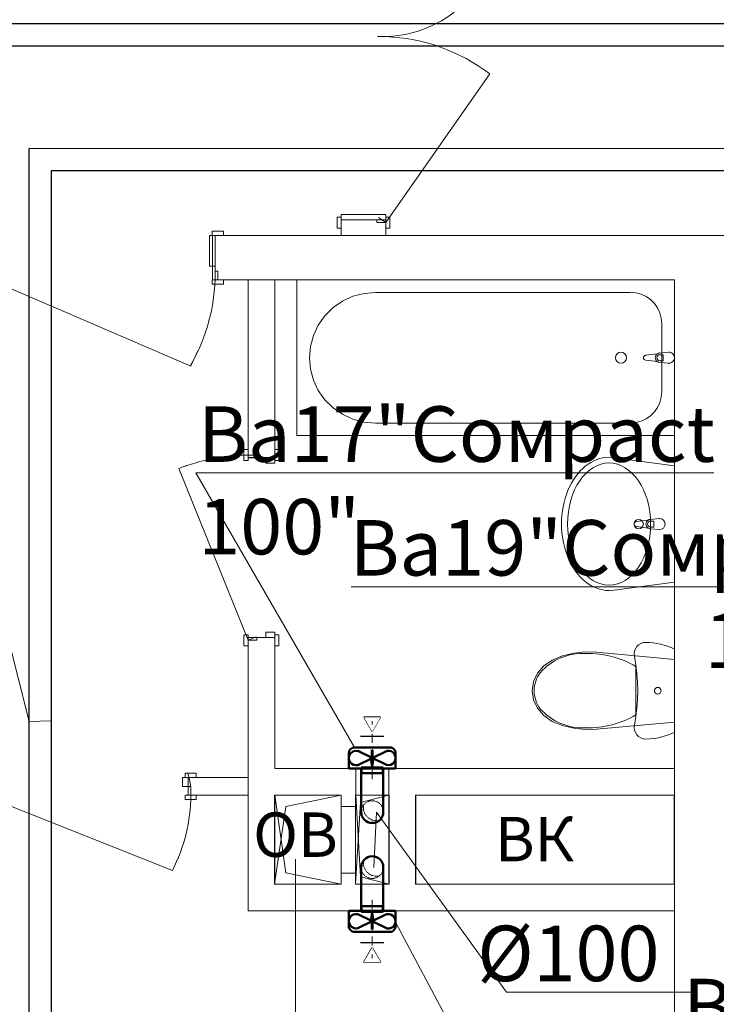
# Model space of a CAD drawing. Units: millimetres. Extents: x -2841342 to 2740563, y -311727 to 116504.
# Drawn here: x 161701 to 164838, y -81743 to -77310 of the extents above; entities that cross this region are included whole.
import ezdxf
from ezdxf import colors
from ezdxf.entities.mleader import LeaderData, LeaderLine
from ezdxf.math import Vec2, Vec3

# ---------------------------------------------------------------- set-up
doc = ezdxf.new("R2010")
doc.units = ezdxf.units.MM
doc.set_wipeout_variables(frame=1)
doc.linetypes.add('DASHED', pattern=[0.75, 0.5, -0.25])
doc.linetypes.add('DGN Style 4', pattern=[0.005465, 0.002731, -0.001365, 3.41367e-06, -0.001365])
for name, color, linetype, lineweight in [('1 Конструкции ОВ', 252, 'Continuous', 0), ('1_ШАХТЫ', 210, 'Continuous', 13), ('1VITYGKA В1', 131, 'Continuous', 30), ('1VITYGKA ест.', 150, 'Continuous', 30), ('1Отопление', 1, 'Continuous', 30), ('OV', 242, 'Continuous', 30), ('Контур пом.', 51, 'Continuous', 50)]:
    doc.layers.add(name, color=color, linetype=linetype, lineweight=lineweight)
doc.styles.add('1ОВиК', font='isocpeui.ttf')
doc.styles.add('KJrus', font='isocpeui.ttf', dxfattribs={"height": 250})
doc.styles.add('СГЕНЕРИР_СТИЛЬ_4', font='isocpeur.ttf', dxfattribs={"height": 300})

# ---------------------------------------------------------------- blocks, each defined once
blk = doc.blocks.new('*U632')
at = {"linetype": 'Continuous', "ltscale": 200}
for points in [[(-7.6, -38.9), (96.9, -38.9)], [(44.7, -125.1), (82.2, -125.1), (44.7, -60.1), (7.2, -125.1), (44.7, -125.1)]]:
    blk.add_lwpolyline(points, dxfattribs=at)
at = {"linetype": 'Continuous'}
blk.add_wipeout([(82.2, -125.1), (44.7, -60.1), (7.2, -125.1)], dxfattribs=at)
blk = doc.blocks.new('Сомрасt 100')
at = {"layer": '1VITYGKA В1', "color": 6, "lineweight": 50}
for p, q in [((90, 105), (20, 105)), ((20, 105), (20, -105)), ((100.1, -67.2), (36, 65)), ((99.1, 65.1), (36.1, -64.8)), ((115, -80), (115, 80)), ((20, -105), (90, -105))]:
    blk.add_line(p, q, dxfattribs=at)
for centre, radius, start, end in [((67.5, 72.6), 32.4, 346.5322, 193.6195), ((90.1, 80.1), 24.9, 359.7936, 90.2064), ((67.9, -72.3), 32.7, 166.6945, 8.982), ((90.1, -80.1), 24.9, 269.7936, 0.2064)]:
    blk.add_arc(centre, radius, start, end, dxfattribs=at)
at = {"layer": 'Контур пом.', "color": 6, "lineweight": 50}
blk.add_lwpolyline([(20, 48.5), (0, 48.5), (0, -48.5), (20, -48.5)], close=True, dxfattribs=at)
for points in [[(102.8, 1.4), (102.8, -1.4), (52.4, -1.4), (56.3, -4.4), (30.7, 0), (56.3, 4.3), (52.4, 1.4)], [(52.4, 1.4), (102.8, 1.4)]]:
    blk.add_lwpolyline(points, dxfattribs=at)
at = {"layer": '1VITYGKA В1', "color": 6, "lineweight": 50, "rotation": 90}
blk.add_blockref('*U632', (126.1, -44.7), dxfattribs=at)
at = {"layer": '1VITYGKA В1', "color": 18, "linetype": 'DGN Style 4', "lineweight": 5, "ltscale": 15000, "true_color": 0x000000}
blk.add_line((-28.3, 0), (233.8, 0), dxfattribs=at)
blk = doc.blocks.new('*U1491')
at = {"linetype": 'ByBlock', "lineweight": -2, "ltscale": 5}
for p, q in [((-200, -50), (-200, 50)), ((-200, 50), (0, 50)), ((0, -50), (-200, -50))]:
    blk.add_line(p, q, dxfattribs=at)
at = {"linetype": 'DASHED', "lineweight": 18, "ltscale": 0.1}
for centre, radius, start, end in [((0, 0), 50, 90, 270), ((20.5, -20.5), 60.5, 79.7522, 190.2478)]:
    blk.add_arc(centre, radius, start, end, dxfattribs=at)
at = {"linetype": 'ByBlock', "lineweight": -2, "ltscale": 5}
blk.add_arc((0, 0), 50, 270, 90, dxfattribs=at)
blk = doc.blocks.new('*U1492')
at = {"linetype": 'ByBlock', "lineweight": -2, "ltscale": 5}
for p, q in [((0, 50), (200, 50)), ((200, 50), (200, -50)), ((200, -50), (0, -50))]:
    blk.add_line(p, q, dxfattribs=at)
blk.add_arc((0, 0), 50, 90, 270, dxfattribs=at)
at = {"linetype": 'DASHED', "lineweight": 18, "ltscale": 0.1}
for centre, radius, start, end in [((0, 0), 50, 270, 90), ((20.5, -20.5), 60.5, 79.7522, 190.2478)]:
    blk.add_arc(centre, radius, start, end, dxfattribs=at)
blk = doc.blocks.new('шахта21')
at = {"layer": '1_ШАХТЫ'}
blk.add_line((0, -520), (0, -120), dxfattribs=at)
for points in [[(-335, -120), (-635, -120), (-635, -520), (-335, -520)], [(-270.5, -520), (-120, -520), (-120, -120), (-270.5, -120)], [(1165, -120), (0, -120), (0, -520), (1165, -520)]]:
    blk.add_lwpolyline(points, close=True, dxfattribs=at)
at = {"layer": '1_ШАХТЫ', "linetype": 'Continuous'}
for points in [[(-635, -120), (-584.3, -469.3), (-335, -520)], [(-270, -120), (-247.9, -487.5), (-120, -520)]]:
    blk.add_lwpolyline(points, dxfattribs=at)

msp = doc.modelspace()

# ---------------------------------------------------------------- linework, layer by layer
at = {"layer": '1 Конструкции ОВ', "linetype": 'Continuous'}
for p, q in [((163312.471, -77386.579), (163352.371, -77386.579)), ((163818.197, -77554.238), (163349.498, -78223.608)), ((163130.498, -78248.608), (163130.498, -78198.608)), ((163130.498, -78198.608), (163149.498, -78198.608)), ((163149.498, -78186.608), (163349.398, -78186.608)), ((163149.498, -78186.608), (163149.498, -78248.608)), ((163349.398, -78211.608), (163149.498, -78211.608)), ((163349.498, -78211.608), (163149.498, -78211.608)), ((163309.498, -78211.608), (163309.498, -78223.608)), ((163309.498, -78223.608), (163349.498, -78223.608)), ((163349.498, -78223.608), (163316.732, -78200.665)), ((163349.498, -78248.608), (163349.498, -78186.608)), ((163349.498, -78198.608), (163368.498, -78198.608)), ((163368.498, -78198.608), (163368.498, -78248.608)), ((162568.397, -78262.648), (162618.397, -78262.648)), ((162568.397, -78281.648), (162568.397, -78262.648)), ((162618.397, -78262.648), (162618.397, -78281.648)), ((163149.498, -78248.608), (163130.498, -78248.608)), ((163368.498, -78248.608), (163349.498, -78248.608)), ((162556.397, -78420.262), (162556.397, -78281.648)), ((162556.397, -78281.648), (162618.397, -78281.648)), ((162581.397, -78481.648), (162581.397, -78281.648)), ((162581.397, -78420.262), (162556.397, -78420.262)), ((162593.397, -78441.648), (162581.397, -78441.648)), ((162593.397, -78481.648), (162593.397, -78441.648)), ((162471.472, -78869.483), (161569.397, -78481.648)), ((162568.397, -78481.648), (162618.397, -78481.648)), ((162568.397, -78500.648), (162568.397, -78481.648)), ((162618.397, -78481.648), (162618.397, -78500.648)), ((162949.399, -79181.862), (162949.399, -78481.862)), ((162949.399, -78481.862), (164649.399, -78481.862)), ((164649.399, -78481.862), (164649.399, -79181.862)), ((162618.397, -78500.648), (162568.397, -78500.648)), ((163251.905, -78542.328), (163303.565, -78537.862)), ((163303.565, -78537.862), (164451.065, -78537.862)), ((164451.065, -78537.862), (164475.665, -78539.989)), ((163112.336, -78606.645), (163154.815, -78577.25)), ((163154.815, -78577.25), (163201.814, -78555.592)), ((163201.814, -78555.592), (163251.905, -78542.328)), ((164475.665, -78539.989), (164499.518, -78546.305)), ((164499.518, -78546.305), (164521.899, -78556.618)), ((164521.899, -78556.618), (164542.127, -78570.616)), ((164542.127, -78570.616), (164559.588, -78587.872)), ((163075.667, -78642.882), (163112.336, -78606.645)), ((164559.588, -78587.872), (164573.752, -78607.862)), ((164573.752, -78607.862), (164584.188, -78629.979)), ((163045.923, -78684.862), (163075.667, -78642.882)), ((164584.188, -78629.979), (164590.58, -78653.551)), ((164590.58, -78653.551), (164592.732, -78677.862)), ((163024.007, -78731.308), (163045.923, -78684.862)), ((164592.732, -78677.862), (164592.732, -78985.862)), ((163010.585, -78780.809), (163024.007, -78731.308)), ((162504.252, -78798.421), (162472.116, -78869.227)), ((163006.065, -78831.862), (163010.585, -78780.809)), ((163010.585, -78882.914), (163006.065, -78831.862)), ((164519.999, -78820.762), (164572.932, -78814.132)), ((164572.932, -78849.592), (164519.999, -78842.962)), ((164582.446, -78810.862), (164624.399, -78806.862)), ((164599.488, -78818.262), (164584.618, -78818.262)), ((164584.618, -78845.462), (164599.488, -78845.462)), ((164599.488, -78845.462), (164599.488, -78818.262)), ((163024.007, -78932.416), (163010.585, -78882.914)), ((164624.399, -78856.862), (164582.446, -78852.862)), ((163045.923, -78978.862), (163024.007, -78932.416)), ((163075.667, -79020.841), (163045.923, -78978.862)), ((163112.336, -79057.079), (163075.667, -79020.841)), ((164590.58, -79010.173), (164584.188, -79033.745)), ((164592.732, -78985.862), (164590.58, -79010.173)), ((163154.815, -79086.473), (163112.336, -79057.079)), ((164573.752, -79055.862), (164559.588, -79075.852)), ((164584.188, -79033.745), (164573.752, -79055.862)), ((163201.814, -79108.131), (163154.815, -79086.473)), ((163251.905, -79121.395), (163201.814, -79108.131)), ((164521.899, -79107.105), (164499.518, -79117.419)), ((164542.127, -79093.108), (164521.899, -79107.105)), ((164559.588, -79075.852), (164542.127, -79093.108)), ((163303.565, -79125.862), (163251.905, -79121.395)), ((164451.065, -79125.862), (163303.565, -79125.862)), ((164475.665, -79123.735), (164451.065, -79125.862)), ((164499.518, -79117.419), (164475.665, -79123.735)), ((164649.399, -79181.862), (162949.399, -79181.862)), ((162729.399, -79245.121), (162710.399, -79245.121)), ((162710.399, -79245.121), (162710.399, -79295.121)), ((162729.399, -79295.121), (162729.399, -79245.121)), ((162849.399, -79307.121), (162849.399, -79232.121)), ((162868.399, -79245.121), (162849.399, -79245.121)), ((162868.399, -79295.121), (162868.399, -79245.121)), ((162729.399, -79270.121), (162769.399, -79270.121)), ((162849.399, -79282.121), (162729.399, -79282.121)), ((162769.399, -79270.121), (162769.399, -79282.121)), ((162809.399, -79282.121), (162809.399, -79307.121)), ((164649.399, -79318.647), (164355.402, -79280.139)), ((162455.396, -79315.984), (162418.355, -79331.083)), ((162418.355, -79331.083), (162729.399, -80104.121)), ((162710.399, -79295.121), (162729.399, -79295.121)), ((162809.399, -79307.121), (162849.399, -79307.121)), ((162849.399, -79295.121), (162868.399, -79295.121)), ((164648.949, -79318.835), (164648.949, -79318.647)), ((164649.399, -79843.075), (164649.399, -79318.647)), ((164582.307, -79555.861), (164540.355, -79559.861)), ((164530.841, -79563.132), (164477.907, -79569.761)), ((164477.907, -79591.961), (164530.841, -79598.591)), ((164540.355, -79601.861), (164582.307, -79605.861)), ((164542.526, -79567.261), (164557.397, -79567.261)), ((164557.397, -79594.461), (164542.526, -79594.461)), ((164557.397, -79567.261), (164557.397, -79594.461)), ((164355.402, -79880.861), (164649.399, -79843.075)), ((164648.949, -79843.075), (164648.949, -79842.888)), ((162710.399, -80079.121), (162710.399, -80129.121)), ((162729.399, -80079.121), (162710.399, -80079.121)), ((162729.399, -80129.121), (162729.399, -80079.121)), ((162729.399, -80104.121), (162766.439, -80089.022)), ((162849.399, -80067.121), (162809.399, -80067.121)), ((162809.399, -80067.121), (162809.399, -80092.121)), ((162849.399, -80067.121), (162849.399, -80142.121)), ((162868.399, -80079.121), (162849.399, -80079.121)), ((162868.399, -80129.121), (162868.399, -80079.121)), ((162710.399, -80129.121), (162729.399, -80129.121)), ((162729.399, -80092.121), (162849.399, -80092.121)), ((162769.399, -80104.121), (162729.399, -80104.121)), ((162769.399, -80092.121), (162769.399, -80104.121)), ((162849.399, -80129.121), (162868.399, -80129.121)), ((164473.946, -80142.399), (164480.252, -80132.654)), ((164480.252, -80132.654), (164488.544, -80124.532)), ((164488.544, -80124.532), (164498.417, -80118.429)), ((164498.417, -80118.429), (164509.388, -80114.644)), ((164509.388, -80114.644), (164520.922, -80113.361)), ((164520.922, -80113.361), (164537.578, -80113.85)), ((164537.578, -80113.85), (164554.176, -80115.315)), ((164554.176, -80115.315), (164570.659, -80117.752)), ((164570.659, -80117.752), (164586.972, -80121.151)), ((164586.972, -80121.151), (164603.057, -80125.501)), ((164603.057, -80125.501), (164618.859, -80130.788)), ((164618.859, -80130.788), (164634.324, -80136.992)), ((164099.289, -80192.864), (164146.227, -80173.843)), ((164146.227, -80173.843), (164195.973, -80161.438)), ((164195.973, -80161.438), (164247.319, -80155.95)), ((164247.319, -80155.95), (164299.016, -80157.513)), ((164299.016, -80157.513), (164649.399, -80189.887)), ((164468.409, -80164.8), (164469.933, -80153.292)), ((164469.448, -80176.362), (164468.409, -80164.8)), ((164476.23, -80214.646), (164469.448, -80176.362)), ((164469.933, -80153.292), (164473.946, -80142.399)), ((164634.324, -80136.992), (164649.399, -80144.093)), ((164649.399, -80144.093), (164649.399, -80517.63)), ((164033.575, -80251.504), (164062.093, -80218.462)), ((164062.093, -80218.462), (164099.289, -80192.864)), ((164481.086, -80253.222), (164476.23, -80214.646)), ((164476.356, -80221.92), (164476.356, -80439.803)), ((164015.615, -80289.813), (164033.575, -80251.504)), ((164044.849, -80249.786), (164044.849, -80249.785)), ((164484.005, -80291.993), (164481.086, -80253.222)), ((164009.398, -80330.861), (164015.615, -80289.813)), ((164484.979, -80330.861), (164484.005, -80291.993)), ((164015.615, -80371.91), (164009.398, -80330.861)), ((164018.038, -80330.861), (164018.038, -80330.861)), ((164484.005, -80369.73), (164484.979, -80330.861)), ((164033.575, -80410.219), (164015.615, -80371.91)), ((164481.086, -80408.501), (164484.005, -80369.73)), ((164062.093, -80443.261), (164033.575, -80410.219)), ((164099.289, -80468.859), (164062.093, -80443.261)), ((164476.23, -80447.077), (164481.086, -80408.501)), ((164146.227, -80487.88), (164099.289, -80468.859)), ((164195.973, -80500.285), (164146.227, -80487.88)), ((164649.399, -80471.836), (164299.016, -80504.21)), ((164468.409, -80496.923), (164469.448, -80485.361)), ((164469.448, -80485.361), (164476.23, -80447.077)), ((164247.319, -80505.773), (164195.973, -80500.285)), ((164299.016, -80504.21), (164247.319, -80505.773)), ((164469.933, -80508.431), (164468.409, -80496.923)), ((164473.946, -80519.324), (164469.933, -80508.431)), ((164480.252, -80529.069), (164473.946, -80519.324)), ((164488.544, -80537.191), (164480.252, -80529.069)), ((164618.859, -80530.935), (164603.057, -80536.222)), ((164634.324, -80524.731), (164618.859, -80530.935)), ((164649.399, -80517.63), (164634.324, -80524.731)), ((164498.417, -80543.294), (164488.544, -80537.191)), ((164509.388, -80547.079), (164498.417, -80543.294)), ((164520.922, -80548.362), (164509.388, -80547.079)), ((164537.578, -80547.873), (164520.922, -80548.362)), ((164554.176, -80546.408), (164537.578, -80547.873)), ((164570.659, -80543.971), (164554.176, -80546.408)), ((164586.972, -80540.572), (164570.659, -80543.971)), ((164603.057, -80536.222), (164586.972, -80540.572)), ((162446.399, -80702.608), (162496.399, -80702.608)), ((162446.399, -80721.608), (162446.399, -80702.608)), ((162496.399, -80702.608), (162496.399, -80721.608)), ((164649.399, -80681.862), (162849.399, -80681.862)), ((163364.161, -80681.862), (163214.161, -80681.862)), ((163214.161, -80681.862), (163214.161, -80801.862)), ((163364.161, -80801.862), (163364.161, -80681.862)), ((162434.399, -80761.608), (162434.399, -80721.608)), ((162434.399, -80721.608), (162729.399, -80721.608)), ((162459.399, -80801.608), (162459.399, -80721.608)), ((162471.399, -80761.608), (162434.399, -80761.608)), ((162471.399, -80801.608), (162471.399, -80761.608)), ((162388.712, -81140.055), (161537.399, -80801.608)), ((162446.399, -80801.608), (162496.399, -80801.608)), ((162446.399, -80820.608), (162446.399, -80801.608)), ((162496.399, -80820.608), (162446.399, -80820.608)), ((162729.399, -80801.608), (162459.399, -80801.608)), ((162496.399, -80801.608), (162496.399, -80820.608)), ((162849.402, -80801.862), (162900.138, -81151.181)), ((163149.402, -80801.862), (162849.402, -80801.862)), ((162849.402, -80801.862), (162849.402, -81201.862)), ((163149.402, -81201.862), (163149.402, -80801.862)), ((163364.402, -80801.862), (163213.927, -80801.862)), ((163213.927, -80801.862), (163213.927, -81201.862)), ((163214.161, -80801.862), (163364.161, -80801.862)), ((163214.402, -80801.862), (163236.519, -81169.4)), ((163364.402, -81201.862), (163364.402, -80801.862)), ((163484.402, -81201.862), (163484.402, -80801.862)), ((164649.402, -80801.862), (163484.402, -80801.862)), ((164649.402, -81201.862), (164649.402, -80801.862)), ((163149.399, -80851.862), (163213.923, -80851.862)), ((163149.399, -81151.862), (163149.399, -80851.862)), ((163213.923, -80851.862), (163213.923, -81151.862)), ((162900.138, -81151.181), (163149.402, -81201.862)), ((163213.923, -81151.862), (163149.399, -81151.862)), ((163236.519, -81169.4), (163364.402, -81201.862)), ((162849.402, -81201.862), (163149.402, -81201.862)), ((163213.927, -81201.862), (163364.402, -81201.862)), ((163484.402, -81201.862), (164649.402, -81201.862)), ((164649.399, -81321.862), (162729.399, -81321.862))]:
    msp.add_line(p, q, dxfattribs=at)
at = {"layer": '1 Конструкции ОВ'}
for p, q in [((163149.398, -78211.608), (163149.398, -78281.608)), ((163349.398, -78211.608), (163149.398, -78211.608)), ((163349.398, -78211.608), (163349.398, -78281.608)), ((162569.397, -78281.608), (162569.397, -78481.608)), ((163349.399, -78281.608), (162569.397, -78281.608)), ((163549.717, -78281.608), (163349.398, -78281.608)), ((166804.09, -78281.608), (163349.399, -78281.608)), ((164649.399, -78481.608), (162569.397, -78481.608)), ((162729.399, -79281.862), (162729.399, -78481.862)), ((162849.399, -79281.862), (162849.399, -78481.862)), ((164649.399, -84581.608), (164649.399, -78481.862)), ((162849.399, -79281.862), (162729.399, -79281.862)), ((162729.399, -81321.862), (162729.399, -80091.862)), ((162849.399, -80091.862), (162729.399, -80091.862)), ((162849.399, -80681.862), (162849.399, -80091.862))]:
    msp.add_line(p, q, dxfattribs=at)
at = {"layer": '1 Конструкции ОВ', "linetype": 'Continuous'}
for centre, radius, start, end in [((163330.985, -76848.078), 538.819, 268.030906, 307.397519), ((163319.664, -78208.947), 822.909, 52.71228, 87.922257), ((162471.661, -78869.02), 0.5, 247.822301, 335.588899), ((162203.122, -80786.055), 268.302, 5.228068, 18.120837), ((161737.399, -80801.608), 734, 332.541924, 0)]:
    msp.add_arc(centre, radius, start, end, dxfattribs=at)
for centre, major_axis, ratio, start_param, end_param in [((161757.397, -78453.064), (805.36, -174.276), 1, -0.30839973, 0.21310902), ((164355.402, -79580.139), (0, -300), 0.71334464, 3.14159265, 6.28318531), ((164582.307, -79580.861), (17.678, -17.678), 1, -0.78539816, 2.35619449), ((164488.8, -79580.861), (-14.849, -14.849), 1, 0.7853981634593846, 7.068583470638971), ((164479.298, -79580.861), (7.91, -7.91), 1, 2.48079223, 5.3731894), ((164542.255, -79580.861), (21.086, 0), 1, 2.14275862, 4.14042669), ((164542.526, -79580.861), (-9.617, -9.617), 1, 3.92699082, 7.06858347), ((164542.255, -79580.861), (14.91, -14.91), 1, 2.44642116, 2.92815678), ((164542.255, -79580.861), (-14.91, -14.91), 1, 0.21343587, 0.6951715)]:
    msp.add_ellipse(centre, major_axis=major_axis, ratio=ratio, start_param=start_param, end_param=end_param, dxfattribs=at)
at = {"layer": '1 Конструкции ОВ', "linetype": 'Continuous', "extrusion": (0, 0, -1)}
for centre, major_axis, start_param, end_param in [((164409.399, -78831.862), (-17.678, 17.678), 5.49778714, 11.78097245), ((164521.389, -78831.862), (7.91, 7.91), 2.48079223, 5.3731894), ((164584.346, -78831.862), (-14.91, 14.91), 4.49895311, 6.49662118), ((164584.618, -78831.862), (9.617, 9.617), 2.35619449, 5.49778714), ((164584.346, -78831.862), (-14.91, 14.91), 0.21343587, 0.6951715), ((164584.346, -78831.862), (14.91, 14.91), 2.44642116, 2.92815678), ((164624.399, -78831.862), (-17.678, 17.678), 0.78539816, 3.92699082), ((162729.399, -80094.121), (-582.656, -582.656), 1.96912062, 2.35619449), ((164237.095, -80420.322), (-181.709, -181.709), 1.51102756, 2.41196041), ((164261.462, -80588.957), (-300.791, -300.791), 2.33256394, 2.8858711), ((164156.64, -80331.673), (-128.835, 51), -0.37107328, 0.25527683), ((164156.643, -80330.049), (-128.616, -51.557), -0.25095984, 0.37539027), ((164574.419, -80330.861), (-10.605, 10.605), 0.7853981634489995, 7.068583470628585), ((164237.095, -80241.401), (-181.709, 181.709), 3.87122489, 4.77215775), ((164261.462, -80072.766), (-300.791, 300.791), 3.39731421, 3.95062136)]:
    msp.add_ellipse(centre, major_axis=major_axis, ratio=1, start_param=start_param, end_param=end_param, dxfattribs=at)
at = {"layer": '1 Конструкции ОВ', "linetype": 'Continuous'}
msp.add_ellipse((164355.402, -79580.861), major_axis=(0, -275), ratio=0.680917, dxfattribs=at)
for p in [(164519.999, -78820.762), (164572.932, -78849.592), (164582.446, -78810.862), (164624.399, -78856.862), (164582.307, -79555.861), (164477.907, -79591.961), (164530.841, -79563.132), (164540.355, -79601.861), (164251.414, -80163.825), (164476.356, -80221.92), (164044.849, -80411.938), (164251.414, -80497.898)]:
    msp.add_point(p, dxfattribs=at)
at = {"layer": 'OV'}
for p, q in [((168870.6, -77330.026), (158435.95, -77329.061)), ((168970.93, -77429.884), (158535.95, -77429.884)), ((161743.467, -85920.34), (161743.467, -77890.742)), ((169397.376, -77891.451), (161743.467, -77890.742)), ((161843.467, -77991.26), (161843.467, -85820.559)), ((169497.365, -77991.26), (161843.467, -77991.26))]:
    msp.add_line(p, q, dxfattribs=at)

# ---------------------------------------------------------------- block references
at = {"layer": '1_ШАХТЫ', "xscale": -1, "rotation": 180}
msp.add_blockref('шахта21', (163483.899, -81321.862), dxfattribs=at)

# ---------------------------------------------------------------- texts
at = {"layer": '1_ШАХТЫ', "char_height": 200, "attachment_point": 3, "style": 'СГЕНЕРИР_СТИЛЬ_4'}
for s, insert in [('ОВ', (163133.877, -80878.993)), ('ВК', (164197.16, -80898.933))]:
    msp.add_mtext_dynamic_manual_height_columns(s, width=121.44906, gutter_width=1500, heights=[0], dxfattribs=dict(at, insert=insert))

# ---------------------------------------------------------------- leaders
at = {"layer": '1VITYGKA ест.'}
ml = msp.add_multileader_mtext('Standard', dxfattribs=at)
ml.set_content('ВЕ27', color=7, style='KJrus')
ml.set_leader_properties(color=7, lineweight=13)
ml.build(insert=Vec2(0, 0))
ml.multileader.update_dxf_attribs({"text_left_attachment_type": 6, "text_right_attachment_type": 6})
ctx = ml.context
ctx.base_point, ctx.char_height, ctx.plane_origin = Vec3(162133.729, -82093.706), 250, Vec3(166775.508, -83471.296)
ctx.left_attachment, ctx.right_attachment, ctx.text_align_type = 6, 6, 2
notes = []
notes.append((ctx, [(0, (1, 1, 0), (162941.941, -82093.706), (-1, 0), 8, [(0, [(162943.802, -81084.876)], 0, [])])]))
ctx.mtext.insert, ctx.mtext.alignment, ctx.mtext.flow_direction = Vec3(162931.941, -81793.706), 3, 5
ml = msp.add_multileader_mtext('Standard', dxfattribs=at)
ml.set_content('ВЕ26', color=7, style='KJrus')
ml.set_leader_properties(color=7, lineweight=13)
ml.build(insert=Vec2(0, 0))
ml.multileader.update_dxf_attribs({"text_left_attachment_type": 6, "text_right_attachment_type": 6})
ctx = ml.context
ctx.base_point, ctx.char_height, ctx.plane_origin = Vec3(164720.088, -81927.935), 250, Vec3(162127.071, -83586.849)
ctx.left_attachment, ctx.right_attachment, ctx.text_align_type = 6, 6, 2
notes.append((ctx, [(1, (1, 1, 0), (165502.353, -81927.935), (-1, 0), 8, [(0, [(165856.31, -81097.961)], 0, [])])]))
ctx.mtext.insert, ctx.mtext.alignment, ctx.mtext.flow_direction = Vec3(165492.353, -81627.935), 3, 5
at = {"layer": '1Отопление'}
ml = msp.add_multileader_mtext('Standard', dxfattribs=at)
ml.set_content('18х2,5', color=7, style='1ОВиК')
ml.set_leader_properties(color=7, lineweight=20)
ml.build(insert=Vec2(0, 0))
ml.multileader.update_dxf_attribs({"text_left_attachment_type": 6, "text_right_attachment_type": 6})
ctx = ml.context
ctx.base_point, ctx.char_height, ctx.plane_origin = Vec3(160622.844, -79788.763), 250, Vec3(165585.448, -82173.484)
ctx.left_attachment, ctx.right_attachment, ctx.text_align_type = 6, 6, 1
notes.append((ctx, [(1, (1, 1, 0), (161571.207, -79788.763), (-1, 0), 8, [(1, [(161843.467, -80466.763), (161743.467, -80470.157)], 0, [])])]))
ctx.mtext.insert, ctx.mtext.alignment, ctx.mtext.flow_direction = Vec3(161093.026, -79488.763), 2, 5
for ctx, leaders in notes:
    for number, flags, end, landing, length, lines in leaders:
        leader = LeaderData()
        leader.index, (leader.has_last_leader_line, leader.has_dogleg_vector, leader.attachment_direction) = number, flags
        leader.last_leader_point, leader.dogleg_vector, leader.dogleg_length = Vec3(end), Vec3(landing), length
        for number, points, colour, breaks in lines:
            line = LeaderLine()
            line.index, line.vertices, line.color, line.breaks = number, Vec3.list(points), colors.encode_raw_color(colour), breaks
            leader.lines.append(line)
        ctx.leaders.append(leader)

# ---------------------------------------------------------------- next in the draw order: block references
at = {"layer": '1VITYGKA В1', "lineweight": 50, "xscale": -1, "rotation": 90}
msp.add_blockref('Сомрасt 100', (163288.615, -81301.174), dxfattribs=at)
at = {"layer": 'Контур пом.', "color": 6, "lineweight": 50, "rotation": 90}
msp.add_blockref('Сомрасt 100', (163288.712, -80701.428), dxfattribs=at)

# ---------------------------------------------------------------- next in the draw order: block references
at = {"layer": '1VITYGKA В1', "lineweight": 50, "rotation": 90}
for name, p in [('*U1492', (163288.695, -80876.324)), ('*U1491', (163288.695, -81126.174))]:
    msp.add_blockref(name, p, dxfattribs=at)

# ---------------------------------------------------------------- next in the draw order: leaders
at = {"layer": '1VITYGKA В1', "lineweight": 50}
ml = msp.add_multileader_mtext('Standard', dxfattribs=at)
ml.set_content('Ва17"Сомрасt 100"', color=7, style='KJrus')
ml.set_leader_properties(color=7, lineweight=13)
ml.build(insert=Vec2(0, 0))
ml.multileader.update_dxf_attribs({"text_left_attachment_type": 6, "text_right_attachment_type": 6})
ctx = ml.context
ctx.base_point, ctx.char_height, ctx.plane_origin = Vec3(162502.815, -79350.736), 250, Vec3(166265.701, -80370.648)
ctx.left_attachment, ctx.right_attachment = 6, 6
notes = []
notes.append((ctx, [(1, (1, 1, 0), (162494.815, -79350.736), (1, 0), 8, [(1, [(163208.692, -80586.428)], 0, [])])]))
ctx.mtext.insert, ctx.mtext.width, ctx.mtext.flow_direction = Vec3(162504.815, -79050.736), 2299.06387, 5
ml = msp.add_multileader_mtext('Standard', dxfattribs=at)
ml.set_content('Ва19"Сомрасt 100"', color=7, style='KJrus')
ml.set_leader_properties(color=7, lineweight=13)
ml.build(insert=Vec2(0, 0))
ml.multileader.update_dxf_attribs({"text_left_attachment_type": 6, "text_right_attachment_type": 6})
ctx = ml.context
ctx.base_point, ctx.char_height, ctx.plane_origin = Vec3(163321.665, -79862.75), 250, Vec3(170942.925, -80958.259)
ctx.left_attachment, ctx.right_attachment, ctx.text_align_type = 6, 6, 2
notes.append((ctx, [(0, (1, 1, 0), (165525.331, -79862.75), (-1, 0), 8, [(1, [(166094.889, -80645.539)], 0, [])])]))
ctx.mtext.insert, ctx.mtext.width, ctx.mtext.alignment, ctx.mtext.flow_direction = Vec3(165515.331, -79562.75), 2299.06387, 3, 5
ml = msp.add_multileader_mtext('Standard', dxfattribs=at)
ml.set_content('Ва18"Сомрасt 100"', color=7, style='KJrus')
ml.set_leader_properties(color=7, lineweight=13)
ml.build(insert=Vec2(0, 0))
ml.multileader.update_dxf_attribs({"text_left_attachment_type": 6, "text_right_attachment_type": 6})
ctx = ml.context
ctx.base_point, ctx.char_height, ctx.plane_origin = Vec3(164085.917, -82655.284), 250, Vec3(164225.282, -83528.874)
ctx.left_attachment, ctx.right_attachment = 6, 6
notes.append((ctx, [(1, (1, 1, 0), (164077.917, -82655.284), (1, 0), 8, [(1, [(163393.391, -81372.752)], 0, [])])]))
ctx.mtext.insert, ctx.mtext.width, ctx.mtext.defined_height, ctx.mtext.flow_direction = Vec3(164087.917, -82355.284), 1258.01866, 246.318, 5
at = {"layer": '1VITYGKA ест.'}
ml = msp.add_multileader_mtext('Standard', dxfattribs=at)
ml.set_content('\\pxi-3,l4,t4;%%C100', color=7, style='KJrus')
ml.set_leader_properties(color=7, lineweight=13)
ml.build(insert=Vec2(0, 0))
ml.multileader.update_dxf_attribs({"text_left_attachment_type": 6, "text_right_attachment_type": 6})
ctx = ml.context
ctx.base_point, ctx.char_height, ctx.plane_origin = Vec3(163901.428, -81688.449), 250, Vec3(158431.661, -81778.909)
ctx.left_attachment, ctx.right_attachment, ctx.text_align_type = 6, 6, 2
notes.append((ctx, [(0, (1, 1, 0), (163893.428, -81688.449), (1, 0), 8, [(0, [(163295.048, -81131.417), (163307.91, -80878.03)], 0, [])])]))
ctx.mtext.insert, ctx.mtext.alignment, ctx.mtext.flow_direction = Vec3(164582.594, -81388.449), 3, 5
for ctx, leaders in notes:
    for number, flags, end, landing, length, lines in leaders:
        leader = LeaderData()
        leader.index, (leader.has_last_leader_line, leader.has_dogleg_vector, leader.attachment_direction) = number, flags
        leader.last_leader_point, leader.dogleg_vector, leader.dogleg_length = Vec3(end), Vec3(landing), length
        for number, points, colour, breaks in lines:
            line = LeaderLine()
            line.index, line.vertices, line.color, line.breaks = number, Vec3.list(points), colors.encode_raw_color(colour), breaks
            leader.lines.append(line)
        ctx.leaders.append(leader)

doc.saveas('drawing.dxf')
